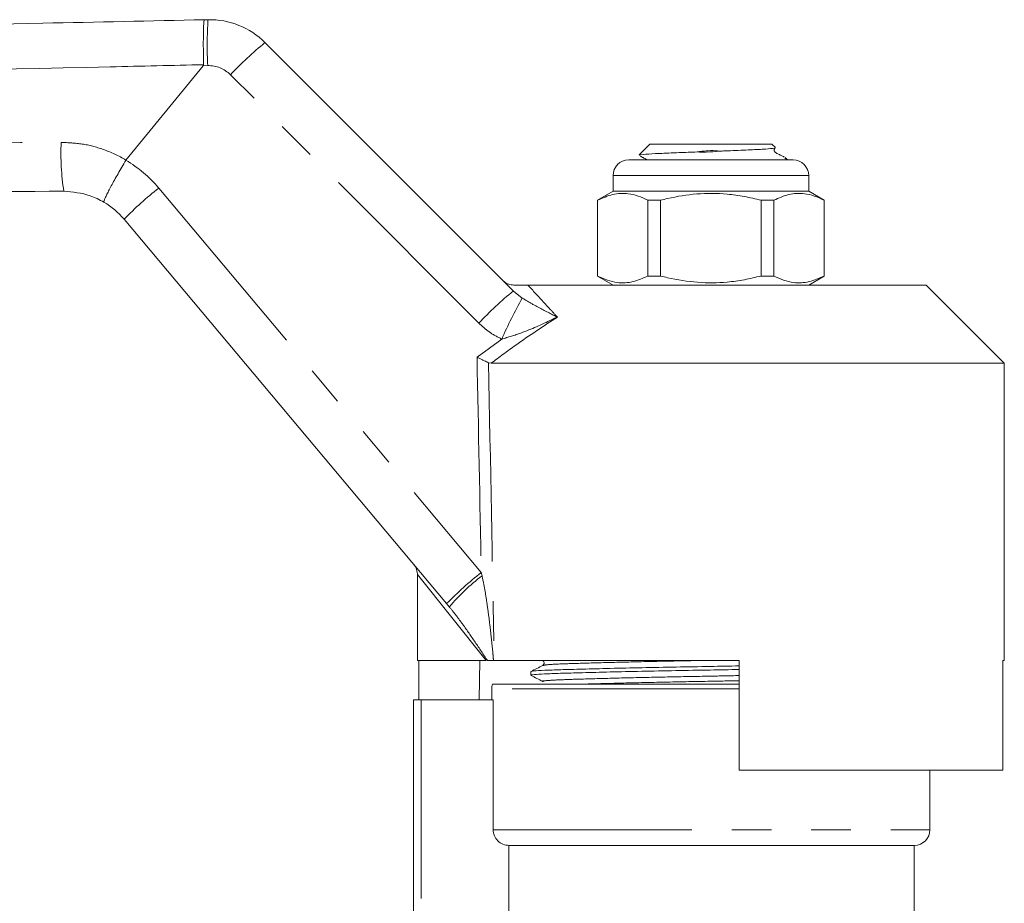
# Model space of a CAD drawing. Units: millimetres. Extents: x 153 to 254, y 93 to 256.
# Drawn here: x 205 to 236, y 226 to 254 of the extents above; entities that cross this region are included whole.
import ezdxf

# ---------------------------------------------------------------- set-up
doc = ezdxf.new("R2010")
doc.units = ezdxf.units.MM
doc.linetypes.add('PHANTOM', pattern=[12.7, 6.35, -1.27, 1.27, -1.27, 1.27, -1.27])

msp = doc.modelspace()

# ---------------------------------------------------------------- linework, layer by layer
at = {"color": 7, "linetype": 'Continuous', "lineweight": 15}
for p, q in [((210.594, 253.933), (210.708, 253.935)), ((212.529, 253.204), (220.464, 245.268)), ((208.087, 249.451), (210.554, 252.466)), ((224.824, 249.958), (224.481, 249.614)), ((224.824, 249.958), (228.724, 249.958)), ((228.834, 249.848), (228.724, 249.958)), ((224.149, 249.458), (226.774, 249.458)), ((226.774, 249.458), (229.399, 249.458)), ((229.224, 249.458), (229.149, 249.533)), ((208.087, 249.451), (208.083, 249.445)), ((223.649, 248.958), (223.649, 248.458)), ((229.899, 248.458), (229.899, 248.958)), ((223.649, 248.458), (223.149, 248.169)), ((229.899, 248.458), (223.649, 248.458)), ((230.399, 248.169), (229.899, 248.458)), ((223.149, 248.169), (223.149, 245.747)), ((223.157, 248.169), (223.149, 248.169)), ((223.157, 245.747), (223.157, 248.169)), ((225.169, 248.169), (224.763, 248.169)), ((224.763, 248.169), (224.763, 245.747)), ((225.169, 245.747), (225.169, 248.169)), ((228.786, 248.169), (228.38, 248.169)), ((228.38, 248.169), (228.38, 245.747)), ((228.786, 245.747), (228.786, 248.169)), ((230.399, 248.169), (230.392, 248.169)), ((230.392, 248.169), (230.392, 245.747)), ((230.399, 245.747), (230.399, 248.169)), ((218.332, 235.28), (208.027, 247.561)), ((223.149, 245.747), (223.649, 245.458)), ((223.157, 245.747), (223.149, 245.747)), ((225.169, 245.747), (224.763, 245.747)), ((228.786, 245.747), (228.38, 245.747)), ((229.899, 245.458), (230.399, 245.747)), ((230.399, 245.747), (230.392, 245.747)), ((220.929, 245.458), (233.649, 245.458)), ((236.149, 242.958), (233.649, 245.458)), ((219.751, 242.958), (219.673, 242.975)), ((219.751, 242.958), (236.149, 242.958)), ((236.149, 233.458), (236.149, 242.958)), ((217.399, 236.209), (217.399, 233.458)), ((218.422, 235.172), (218.332, 235.28)), ((217.399, 233.458), (219.591, 233.458)), ((217.443, 233.458), (217.443, 232.208)), ((219.39, 233.458), (219.368, 232.208)), ((219.854, 233.458), (219.831, 233.458)), ((219.854, 233.458), (227.674, 233.458)), ((227.674, 229.958), (227.674, 233.458)), ((236.106, 233.458), (236.149, 233.458)), ((236.106, 233.458), (236.106, 229.958)), ((221.024, 233.107), (221.024, 232.992)), ((219.774, 232.558), (219.774, 232.208)), ((226.774, 232.708), (219.797, 232.708)), ((227.674, 232.708), (226.774, 232.708)), ((217.274, 222.048), (217.274, 232.208)), ((217.524, 232.208), (217.274, 232.208)), ((219.82, 232.208), (217.524, 232.208)), ((219.82, 228.058), (219.82, 232.208)), ((227.674, 229.958), (236.106, 229.958)), ((233.774, 228.058), (233.774, 229.958)), ((233.274, 227.558), (220.324, 227.558)), ((220.324, 225.035), (220.324, 227.558)), ((233.274, 225.049), (233.274, 227.558))]:
    msp.add_line(p, q, dxfattribs=at)
at = {"color": 8, "linetype": 'PHANTOM', "lineweight": 0}
for p, q in [((210.699, 252.469), (210.554, 252.466)), ((219.363, 244.241), (211.427, 252.176)), ((226.774, 248.958), (223.649, 248.958)), ((229.899, 248.958), (226.774, 248.958)), ((209.136, 248.558), (219.441, 236.277)), ((220.464, 245.268), (220.745, 245.042)), ((219.304, 243.154), (220.092, 243.732)), ((219.441, 236.277), (219.465, 236.168)), ((219.591, 233.458), (217.399, 236.209)), ((226.774, 232.558), (219.774, 232.558)), ((227.674, 232.558), (226.774, 232.558)), ((217.524, 232.208), (217.524, 222.288)), ((219.82, 228.058), (233.774, 228.058))]:
    msp.add_line(p, q, dxfattribs=at)
for centre, radius, start, end in [((224.416, 253.119), 13.732, 176.5915, 182.7133), ((219.393, 244.744), 10.895, 129.0544, 136.9816), ((210.72, 251.469), 1, 45, 91.2079), ((213.455, 249.641), 7.446, 177.1112, 189.1716), ((206.071, 245.987), 4, 40, 59.815), ((215.845, 239.986), 10.885, 128.0493, 135.9043), ((227.328, 236.808), 10.895, 129.0544, 136.9816), ((234.538, 237.357), 15.789, 150.8749, 156.1904), ((226.15, 227.705), 10.885, 128.0493, 135.9043), ((222.922, 231.506), 5.805, 126.5579, 140.8256)]:
    msp.add_arc(centre, radius, start, end, dxfattribs=at)
at = {"color": 7, "linetype": 'Continuous', "lineweight": 15}
for centre, radius, start, end in [((210.761, 251.436), 2.5, 45, 91.2079), ((224.149, 248.958), 0.5, 90, 180), ((229.399, 248.958), 0.5, 0, 90), ((206.112, 245.954), 2.5, 40, 59.439), ((216.899, 236.209), 0.5, 357.2273, 40), ((220.274, 232.558), 0.5, 162.5424, 180), ((233.274, 228.058), 0.5, 270, 0)]:
    msp.add_arc(centre, radius, start, end, dxfattribs=at)
at = {"color": 8, "linetype": 'PHANTOM', "lineweight": 0}
for centre, major_axis, ratio, start_param, end_param in [((226.788, 543.626), (0.267, 446.73), 0.022097, 2.30853, 2.329534), ((226.774, 543.637), (0.253, 446.73), 0.020978, 2.309103, 2.338299)]:
    msp.add_ellipse(centre, major_axis=major_axis, ratio=ratio, start_param=start_param, end_param=end_param, dxfattribs=at)
at = {"color": 7, "linetype": 'Continuous', "lineweight": 15}
for points, knots in [([(170.513, 253.088), (172.24, 253.124), (178.924, 253.265), (190.564, 253.511), (202.197, 253.756), (208.873, 253.897), (210.594, 253.933)], [0, 0, 0, 0, 0.129294, 0.5002657, 0.8712374, 1, 1, 1, 1]), ([(210.594, 253.933), (210.593, 253.933), (210.59, 253.932), (210.58, 253.906), (210.568, 253.763), (210.56, 253.438), (210.558, 253), (210.563, 252.665), (210.566, 252.497)], [0, 0, 0, 0, 0.015472, 0.117061, 0.337811, 0.558546, 0.779273, 1, 1, 1, 1]), ([(210.554, 252.466), (210.557, 252.47), (210.563, 252.478), (210.566, 252.49), (210.566, 252.495), (210.566, 252.497)], [0, 0, 0, 0, 0.481569, 0.87593, 1, 1, 1, 1]), ([(227.057, 249.737), (227.112, 249.739), (227.406, 249.75), (227.911, 249.771), (228.444, 249.796), (228.787, 249.824), (228.817, 249.84), (228.832, 249.847)], [0, 0, 0, 0, 0.055275, 0.296921, 0.535862, 0.7728, 1, 1, 1, 1]), ([(229.116, 249.548), (229.083, 249.565), (229.015, 249.6), (228.929, 249.645), (228.865, 249.675), (228.827, 249.698), (228.809, 249.725), (228.801, 249.75), (228.799, 249.772), (228.801, 249.793), (228.81, 249.818), (228.821, 249.839), (228.833, 249.845), (228.833, 249.846)], [0, 0, 0, 0, 0.232205, 0.475936, 0.601131, 0.668444, 0.745907, 0.787748, 0.830637, 0.873708, 0.916077, 0.995421, 1, 1, 1, 1]), ([(224.492, 249.603), (224.487, 249.605), (224.458, 249.616), (224.665, 249.636), (225.102, 249.663), (225.698, 249.687), (226.143, 249.704), (226.34, 249.711)], [0, 0, 0, 0, 0.052467, 0.30626, 0.554637, 0.803182, 1, 1, 1, 1]), ([(224.511, 249.579), (224.534, 249.568), (224.565, 249.552), (224.609, 249.529), (224.636, 249.515), (224.66, 249.502), (224.681, 249.491), (224.697, 249.481), (224.715, 249.472), (224.72, 249.463), (224.724, 249.458)], [0, 0, 0, 0, 0.257907, 0.36521, 0.460443, 0.548361, 0.634542, 0.72457, 0.823122, 1, 1, 1, 1]), ([(227.057, 249.737), (227.011, 249.742), (226.772, 249.77), (226.533, 249.738), (226.34, 249.711)], [0, 0, 0, 0, 0.194219, 1, 1, 1, 1]), ([(226.34, 249.711), (226.433, 249.708), (226.672, 249.7), (226.911, 249.723), (227.057, 249.737)], [0, 0, 0, 0, 0.389364, 1, 1, 1, 1]), ([(229.134, 249.518), (229.154, 249.508), (229.192, 249.488), (229.165, 249.467), (229.153, 249.458)], [0, 0, 0, 0, 0.529474, 1, 1, 1, 1]), ([(207.383, 248.107), (207.383, 248.107), (207.38, 248.109), (207.379, 248.119), (207.387, 248.152), (207.412, 248.216), (207.462, 248.322), (207.531, 248.46), (207.616, 248.623), (207.718, 248.809), (207.831, 249.011), (207.954, 249.225), (208.039, 249.371), (208.083, 249.445)], [0, 0, 0, 0, 0.009967, 0.076626, 0.144033, 0.249512, 0.358047, 0.46351, 0.57203, 0.677494, 0.786015, 0.891478, 1, 1, 1, 1]), ([(206.103, 248.454), (201.147, 248.437), (191.234, 248.404), (179.365, 248.364), (172.454, 248.34), (170.499, 248.334)], [0, 0, 0, 0, 0.417648, 0.835296, 1, 1, 1, 1]), ([(207.383, 248.107), (207.238, 248.183), (206.84, 248.392), (206.389, 248.43), (206.103, 248.454)], [0, 0, 0, 0, 0.366031, 1, 1, 1, 1]), ([(223.157, 248.169), (223.316, 248.24), (223.637, 248.382), (224.074, 248.4), (224.451, 248.315), (224.658, 248.218), (224.763, 248.169)], [0, 0, 0, 0, 0.299773, 0.606569, 0.802338, 1, 1, 1, 1]), ([(225.169, 248.169), (225.242, 248.187), (225.622, 248.281), (226.331, 248.395), (227.158, 248.389), (227.844, 248.296), (228.201, 248.211), (228.38, 248.169)], [0, 0, 0, 0, 0.0694946, 0.3617833, 0.6612272, 0.8300441, 1, 1, 1, 1]), ([(228.786, 248.169), (228.945, 248.24), (229.266, 248.382), (229.703, 248.4), (230.08, 248.315), (230.288, 248.218), (230.392, 248.169)], [0, 0, 0, 0, 0.299773, 0.606569, 0.802338, 1, 1, 1, 1]), ([(224.763, 245.747), (224.604, 245.676), (224.283, 245.534), (223.846, 245.516), (223.469, 245.601), (223.261, 245.698), (223.157, 245.747)], [0, 0, 0, 0, 0.299773, 0.606569, 0.802338, 1, 1, 1, 1]), ([(228.38, 245.747), (228.202, 245.705), (227.845, 245.62), (227.168, 245.528), (226.34, 245.52), (225.63, 245.633), (225.242, 245.729), (225.169, 245.747)], [0, 0, 0, 0, 0.168883, 0.338771, 0.630704, 0.930506, 1, 1, 1, 1]), ([(230.392, 245.747), (230.233, 245.676), (229.912, 245.534), (229.475, 245.516), (229.098, 245.601), (228.89, 245.698), (228.786, 245.747)], [0, 0, 0, 0, 0.2997735, 0.6065688, 0.8023383, 1, 1, 1, 1]), ([(220.481, 245.458), (220.425, 245.463), (220.311, 245.475), (220.197, 245.542), (220.142, 245.591), (220.129, 245.603), (220.128, 245.604)], [0, 0, 0, 0, 0.431782, 0.863419, 0.985975, 1, 1, 1, 1]), ([(220.481, 245.458), (220.497, 245.458), (220.536, 245.458), (220.627, 245.458), (220.77, 245.458), (220.866, 245.458), (220.929, 245.458)], [0, 0, 0, 0, 0.073806, 0.180482, 0.459261, 1, 1, 1, 1]), ([(219.304, 243.154), (219.305, 243.153), (219.327, 243.143), (219.377, 243.118), (219.454, 243.081), (219.534, 243.042), (219.609, 243.006), (219.651, 242.985), (219.673, 242.975)], [0, 0, 0, 0, 0.007673, 0.162648, 0.369088, 0.58059, 0.787255, 1, 1, 1, 1]), ([(219.638, 233.458), (219.668, 233.458), (219.728, 233.458), (219.797, 233.458), (219.831, 233.458)], [0, 0, 0, 0, 0.498366, 1, 1, 1, 1]), ([(221.404, 233.461), (221.418, 233.451), (221.444, 233.431), (221.456, 233.351), (221.424, 233.324), (221.404, 233.307)], [0, 0, 0, 0, 0.2803388, 0.5457643, 1, 1, 1, 1]), ([(227.674, 233.175), (227.367, 233.17), (226.694, 233.158), (225.635, 233.139), (224.548, 233.118), (223.533, 233.096), (222.653, 233.074), (221.948, 233.053), (221.42, 233.035), (221.109, 233.014), (220.985, 232.998), (221.037, 232.989), (221.044, 232.988)], [0, 0, 0, 0, 0.091576, 0.20018, 0.312367, 0.426052, 0.538984, 0.648993, 0.756593, 0.867801, 0.981234, 1, 1, 1, 1]), ([(221.405, 233.307), (221.342, 233.274), (221.217, 233.209), (221.091, 233.144), (221.029, 233.111)], [0, 0, 0, 0, 0.499985, 1, 1, 1, 1]), ([(221.048, 233.111), (221.066, 233.117), (221.107, 233.13), (221.432, 233.15), (221.952, 233.168), (222.661, 233.188), (223.542, 233.21), (224.558, 233.233), (225.646, 233.254), (226.702, 233.272), (227.37, 233.284), (227.674, 233.29)], [0, 0, 0, 0, 0.094072, 0.210311, 0.322778, 0.437764, 0.555803, 0.674632, 0.791893, 0.90541, 1, 1, 1, 1]), ([(221.028, 232.988), (221.091, 232.955), (221.216, 232.89), (221.342, 232.825), (221.404, 232.792)], [0, 0, 0, 0, 0.500015, 1, 1, 1, 1]), ([(220.324, 227.558), (220.258, 227.558), (220.192, 227.571), (220.071, 227.62), (220.015, 227.658), (219.921, 227.75), (219.884, 227.806), (219.833, 227.927), (219.82, 227.993), (219.82, 228.058)], [0, 0, 0, 0, 0.25, 0.25, 0.5, 0.5, 0.75, 0.75, 1, 1, 1, 1])]:
    msp.add_open_spline(points, degree=3, knots=knots, dxfattribs=at)
at = {"color": 8, "linetype": 'PHANTOM', "lineweight": 0}
for points, knots in [([(210.566, 252.497), (209.572, 252.475), (204.584, 252.363), (195.375, 252.155), (184.73, 251.914), (176.355, 251.723), (172.202, 251.628), (170.479, 251.589)], [0, 0, 0, 0, 0.074393, 0.373275, 0.689184, 0.870998, 1, 1, 1, 1]), ([(170.48, 249.834), (171.41, 249.839), (176.334, 249.865), (184.719, 249.909), (195.635, 249.965), (202.557, 249.999), (206.018, 250.016)], [0, 0, 0, 0, 0.078509, 0.4156912, 0.7078456, 1, 1, 1, 1]), ([(206.018, 250.016), (206.242, 250.006), (206.696, 249.986), (207.4, 249.801), (207.856, 249.589), (208.087, 249.451), (208.087, 249.451)], [0, 0, 0, 0, 0.309155, 0.627416, 0.999986, 1, 1, 1, 1]), ([(220.929, 245.458), (220.979, 245.403), (221.18, 245.182), (221.5, 244.834), (221.794, 244.517), (221.871, 244.434)], [0, 0, 0, 0, 0.196968, 0.790506, 1, 1, 1, 1]), ([(220.745, 245.042), (220.878, 244.964), (221.237, 244.751), (221.591, 244.575), (221.832, 244.454), (221.87, 244.435), (221.871, 244.434)], [0, 0, 0, 0, 0.330988, 0.894501, 0.996714, 1, 1, 1, 1]), ([(221.871, 244.434), (221.423, 244.141), (220.702, 243.669), (220.012, 243.153), (219.751, 242.958)], [0, 0, 0, 0, 0.621709, 1, 1, 1, 1]), ([(221.871, 244.434), (221.869, 244.433), (221.809, 244.405), (221.426, 244.228), (220.851, 243.955), (220.299, 243.793), (220.092, 243.732)], [0, 0, 0, 0, 0.003299, 0.105379, 0.66431, 1, 1, 1, 1]), ([(220.092, 243.732), (219.962, 243.799), (219.696, 243.937), (219.475, 244.138), (219.363, 244.241)], [0, 0, 0, 0, 0.492244, 1, 1, 1, 1]), ([(219.465, 236.168), (219.496, 236.015), (219.558, 235.71), (219.633, 235.225), (219.7, 234.718), (219.761, 234.188), (219.803, 233.768), (219.825, 233.524), (219.831, 233.458)], [0, 0, 0, 0, 0.170638, 0.341598, 0.536624, 0.731735, 0.927004, 1, 1, 1, 1]), ([(219.638, 233.458), (219.507, 233.656), (219.244, 234.051), (218.914, 234.526), (218.644, 234.898), (218.496, 235.081), (218.422, 235.172)], [0, 0, 0, 0, 0.329816, 0.660177, 0.83003, 1, 1, 1, 1]), ([(221.431, 233.307), (221.462, 233.315), (221.53, 233.333), (222.067, 233.358), (222.911, 233.384), (224.043, 233.413), (225.175, 233.439), (225.917, 233.453), (226.183, 233.458)], [0, 0, 0, 0, 0.156791, 0.338154, 0.519517, 0.707284, 0.89505, 1, 1, 1, 1]), ([(221.426, 232.792), (221.417, 232.794), (221.335, 232.805), (221.543, 232.826), (222.053, 232.852), (222.912, 232.878), (224.038, 232.908), (225.356, 232.937), (226.608, 232.96), (227.369, 232.975), (227.674, 232.981)], [0, 0, 0, 0, 0.02006, 0.169744, 0.314322, 0.458901, 0.608585, 0.758268, 0.902847, 1, 1, 1, 1]), ([(222.706, 232.708), (222.783, 232.71), (223.14, 232.722), (224.055, 232.745), (225.355, 232.774), (226.611, 232.798), (227.37, 232.812), (227.674, 232.818)], [0, 0, 0, 0, 0.071332, 0.328388, 0.585443, 0.833733, 1, 1, 1, 1])]:
    msp.add_open_spline(points, degree=3, knots=knots, dxfattribs=at)

doc.saveas('drawing.dxf')
